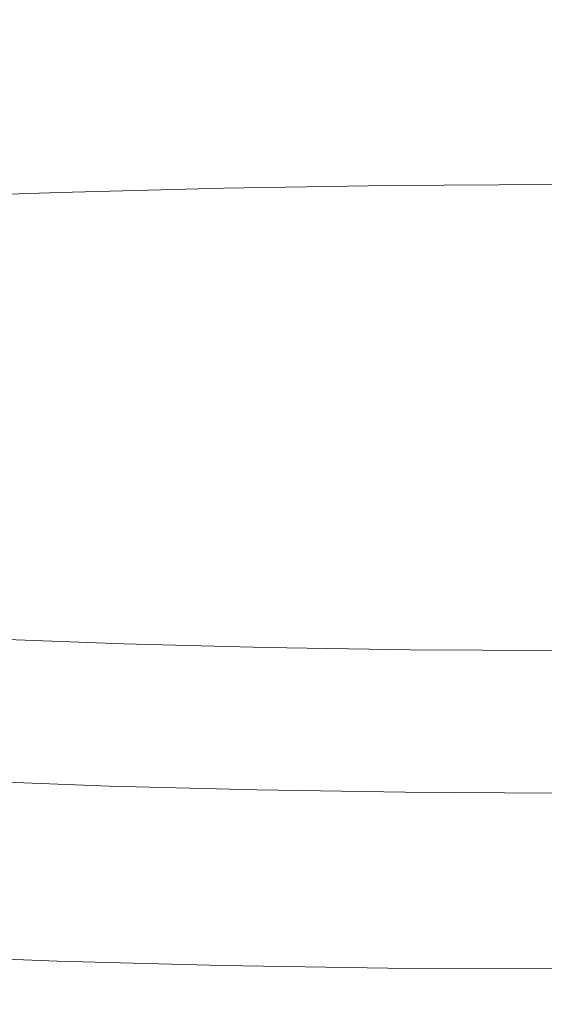
# Model space of a CAD drawing. Extents: x 0 to 1800, y -795 to 5.
# Drawn here: x 896 to 900, y -100 to -92 of the extents above; entities that cross this region are included whole.
import ezdxf

# ---------------------------------------------------------------- set-up
doc = ezdxf.new("R2010")
doc.units = 0
doc.header["$LTSCALE"] = 500
doc.header["$MEASUREMENT"] = 0
doc.layers.add('VERA_CERAMIKA', color=7, linetype='Continuous')
doc.layers.add('VERA_CHROM', color=7, linetype='Continuous')

msp = doc.modelspace()

# ---------------------------------------------------------------- linework, layer by layer
at = {"layer": 'VERA_CERAMIKA', "lineweight": 0, "invisible_edges": 15}
for points in [[(900.0161, -87.7977, -46.8489), (623.4331, -87.7976, -46.8489), (636.9102, -101.8421, -107.5315), (900.0161, -101.8422, -107.5315)], [(1163.1221, -101.8423, -107.5315), (1176.599, -87.7978, -46.8489), (900.0161, -87.7977, -46.8489), (900.0161, -101.8422, -107.5315)]]:
    msp.add_3dface(points, dxfattribs=at)
at = {"layer": 'VERA_CHROM', "lineweight": 0}
for points, invisible_edges in [([(898.8061, -86.2899, -33.061), (898.8051, -91.9071, -31.5891), (900.1782, -91.9, -31.5606), (900.1782, -86.2828, -33.0325)], 15), ([(894.7261, -86.3982, -33.4818), (894.7231, -92.0154, -32.0099), (896.0741, -91.9648, -31.8137), (896.0761, -86.3476, -33.2856)], 15), ([(896.0761, -86.3476, -33.2856), (896.0741, -91.9648, -31.8137), (897.4361, -91.9283, -31.6734), (897.4371, -86.3121, -33.1453)], 15), ([(898.8051, -91.9071, -31.5891), (898.8061, -86.2899, -33.061), (897.4371, -86.3121, -33.1453), (897.4361, -91.9283, -31.6734)], 15), ([(894.7231, -92.0154, -32.0099), (894.7271, -92.5673, -31.8879), (896.0771, -92.5167, -31.6917), (896.0741, -91.9648, -31.8137)], 15), ([(896.0741, -91.9648, -31.8137), (896.0771, -92.5167, -31.6917), (897.4381, -92.4813, -31.5514), (897.4361, -91.9283, -31.6734)], 15), ([(898.8051, -91.9071, -31.5891), (897.4361, -91.9283, -31.6734), (897.4381, -92.4813, -31.5514), (898.8061, -92.459, -31.4671)], 15), ([(900.1782, -91.9, -31.5606), (898.8051, -91.9071, -31.5891), (898.8061, -92.459, -31.4671), (900.1782, -92.4519, -31.4386)], 15), ([(900.1782, -92.4519, -31.4386), (898.8061, -92.459, -31.4671), (898.8081, -92.78, -31.4244), (900.1782, -92.7719, -31.3959)], 15), ([(894.7271, -92.5673, -31.8879), (894.7351, -92.8873, -31.8442), (896.0831, -92.8367, -31.648), (896.0771, -92.5167, -31.6917)], 15), ([(896.0771, -92.5167, -31.6917), (896.0831, -92.8367, -31.648), (897.4421, -92.8012, -31.5078), (897.4381, -92.4813, -31.5514)], 15), ([(898.8061, -92.459, -31.4671), (897.4381, -92.4813, -31.5514), (897.4421, -92.8012, -31.5078), (898.8081, -92.78, -31.4244)], 15), ([(900.1782, -92.943, -31.4234), (900.1782, -92.7719, -31.3959), (898.8081, -92.78, -31.4244), (898.8121, -92.9501, -31.4518)], 15), ([(894.7491, -93.0575, -31.8706), (896.0941, -93.0078, -31.6755), (896.0831, -92.8367, -31.648), (894.7351, -92.8873, -31.8442)], 15), ([(896.0941, -93.0078, -31.6755), (897.4492, -92.9714, -31.5352), (897.4421, -92.8012, -31.5078), (896.0831, -92.8367, -31.648)], 15), ([(898.8121, -92.9501, -31.4518), (898.8081, -92.78, -31.4244), (897.4421, -92.8012, -31.5078), (897.4492, -92.9714, -31.5352)], 15), ([(894.7721, -93.1607, -31.958), (896.1111, -93.1111, -31.7629), (896.0941, -93.0078, -31.6755), (894.7491, -93.0575, -31.8706)], 14), ([(896.1111, -93.1111, -31.7629), (897.4611, -93.0757, -31.6236), (897.4492, -92.9714, -31.5352), (896.0941, -93.0078, -31.6755)], 14), ([(898.8171, -93.0544, -31.5403), (898.8121, -92.9501, -31.4518), (897.4492, -92.9714, -31.5352), (897.4611, -93.0757, -31.6236)], 7), ([(900.1782, -93.0473, -31.5118), (900.1782, -92.943, -31.4234), (898.8121, -92.9501, -31.4518), (898.8171, -93.0544, -31.5403)], 15), ([(896.1111, -93.1111, -31.7629), (896.1371, -93.2306, -31.9021), (897.4781, -93.1952, -31.7639), (897.4611, -93.0757, -31.6236)], 15), ([(898.8171, -93.0544, -31.5403), (897.4611, -93.0757, -31.6236), (897.4781, -93.1952, -31.7639), (898.8261, -93.1739, -31.6806)], 15), ([(900.1782, -93.0473, -31.5118), (898.8171, -93.0544, -31.5403), (898.8261, -93.1739, -31.6806), (900.1782, -93.1668, -31.6531)], 14), ([(894.7721, -93.1607, -31.958), (894.8071, -93.2792, -32.0963), (896.1371, -93.2306, -31.9021), (896.1111, -93.1111, -31.7629)], 15), ([(898.8261, -93.1739, -31.6806), (897.4781, -93.1952, -31.7639), (897.4991, -93.3258, -31.9438), (898.8371, -93.3055, -31.8615)], 15), ([(900.1782, -93.1668, -31.6531), (898.8261, -93.1739, -31.6806), (898.8371, -93.3055, -31.8615), (900.1782, -93.2985, -31.8341)], 15), ([(894.8071, -93.2792, -32.0963), (894.8491, -93.4098, -32.2742), (896.1691, -93.3612, -32.081), (896.1371, -93.2306, -31.9021)], 15), ([(896.1371, -93.2306, -31.9021), (896.1691, -93.3612, -32.081), (897.4991, -93.3258, -31.9438), (897.4781, -93.1952, -31.7639)], 15), ([(896.2061, -93.5, -32.2894), (897.5241, -93.4655, -32.1532), (897.4991, -93.3258, -31.9438), (896.1691, -93.3612, -32.081)], 15), ([(898.8491, -93.4453, -32.0719), (898.8371, -93.3055, -31.8615), (897.4991, -93.3258, -31.9438), (897.5241, -93.4655, -32.1532)], 15), ([(900.1782, -93.4382, -32.0445), (900.1782, -93.2985, -31.8341), (898.8371, -93.3055, -31.8615), (898.8491, -93.4453, -32.0719)], 15), ([(894.8981, -93.5486, -32.4805), (896.2061, -93.5, -32.2894), (896.1691, -93.3612, -32.081), (894.8491, -93.4098, -32.2742)], 15), ([(894.9501, -93.6913, -32.7042), (896.2451, -93.6438, -32.5151), (896.2061, -93.5, -32.2894), (894.8981, -93.5486, -32.4805)], 15), ([(896.2451, -93.6438, -32.5151), (897.5501, -93.6094, -32.3799), (897.5241, -93.4655, -32.1532), (896.2061, -93.5, -32.2894)], 15), ([(898.8621, -93.5891, -32.2986), (898.8491, -93.4453, -32.0719), (897.5241, -93.4655, -32.1532), (897.5501, -93.6094, -32.3799)], 15), ([(900.1782, -93.583, -32.2711), (900.1782, -93.4382, -32.0445), (898.8491, -93.4453, -32.0719), (898.8621, -93.5891, -32.2986)], 15), ([(900.1782, -93.583, -32.2711), (898.8621, -93.5891, -32.2986), (898.8751, -93.7349, -32.5314), (900.1782, -93.7278, -32.5049)], 15), ([(894.9501, -93.6913, -32.7042), (895.0031, -93.8342, -32.9339), (896.2851, -93.7876, -32.7459), (896.2451, -93.6438, -32.5151)], 15), ([(896.2451, -93.6438, -32.5151), (896.2851, -93.7876, -32.7459), (897.5771, -93.7542, -32.6117), (897.5501, -93.6094, -32.3799)], 15), ([(898.8621, -93.5891, -32.2986), (897.5501, -93.6094, -32.3799), (897.5771, -93.7542, -32.6117), (898.8751, -93.7349, -32.5314)], 15), ([(898.8751, -93.7349, -32.5314), (897.5771, -93.7542, -32.6117), (897.6051, -93.9081, -32.8912), (898.8901, -93.8888, -32.8119)], 15), ([(900.1782, -93.7278, -32.5049), (898.8751, -93.7349, -32.5314), (898.8901, -93.8888, -32.8119), (900.1782, -93.8827, -32.7845)], 15), ([(895.0031, -93.8342, -32.9339), (895.0591, -93.987, -33.2094), (896.3271, -93.9415, -33.0233), (896.2851, -93.7876, -32.7459)], 15), ([(896.2851, -93.7876, -32.7459), (896.3271, -93.9415, -33.0233), (897.6051, -93.9081, -32.8912), (897.5771, -93.7542, -32.6117)], 15), ([(896.3751, -94.1116, -33.3883), (897.6371, -94.0802, -33.2572), (897.6051, -93.9081, -32.8912), (896.3271, -93.9415, -33.0233)], 15), ([(898.9061, -94.061, -33.1789), (898.8901, -93.8888, -32.8119), (897.6051, -93.9081, -32.8912), (897.6371, -94.0802, -33.2572)], 15), ([(900.1782, -94.0539, -33.1535), (900.1782, -93.8827, -32.7845), (898.8901, -93.8888, -32.8119), (898.9061, -94.061, -33.1789)], 15), ([(895.1241, -94.1562, -33.5703), (896.3751, -94.1116, -33.3883), (896.3271, -93.9415, -33.0233), (895.0591, -93.987, -33.2094)], 15), ([(898.9241, -94.2585, -33.676), (898.9061, -94.061, -33.1789), (897.6371, -94.0802, -33.2572), (897.6741, -94.2767, -33.7532)], 15), ([(900.1782, -94.2524, -33.6505), (900.1782, -94.0539, -33.1535), (898.9061, -94.061, -33.1789), (898.9241, -94.2585, -33.676)], 15), ([(895.1991, -94.3506, -34.0582), (896.4311, -94.3071, -33.8803), (896.3751, -94.1116, -33.3883), (895.1241, -94.1562, -33.5703)], 15), ([(896.4311, -94.3071, -33.8803), (897.6741, -94.2767, -33.7532), (897.6371, -94.0802, -33.2572), (896.3751, -94.1116, -33.3883)], 15), ([(895.1991, -94.3506, -34.0582), (895.2891, -94.5775, -34.7128), (896.4981, -94.5359, -34.541), (896.4311, -94.3071, -33.8803)], 15), ([(896.4311, -94.3071, -33.8803), (896.4981, -94.5359, -34.541), (897.7191, -94.5076, -34.418), (897.6741, -94.2767, -33.7532)], 15), ([(898.9241, -94.2585, -33.676), (897.6741, -94.2767, -33.7532), (897.7191, -94.5076, -34.418), (898.9461, -94.4893, -34.3428)], 15), ([(900.1782, -94.2524, -33.6505), (898.9241, -94.2585, -33.676), (898.9461, -94.4893, -34.3428), (900.1782, -94.4843, -34.3184)], 15), ([(895.2891, -94.5775, -34.7128), (895.3842, -94.8266, -35.4792), (896.5692, -94.7881, -35.3146), (896.4981, -94.5359, -34.541)], 15), ([(896.4981, -94.5359, -34.541), (896.5692, -94.7881, -35.3146), (897.7661, -94.7607, -35.1956), (897.7191, -94.5076, -34.418)], 15), ([(898.9461, -94.4893, -34.3428), (897.7191, -94.5076, -34.418), (897.7661, -94.7607, -35.1956), (898.9702, -94.7446, -35.1245)], 15), ([(900.1782, -94.4843, -34.3184), (898.9461, -94.4893, -34.3428), (898.9702, -94.7446, -35.1245), (900.1782, -94.7385, -35.1001)], 15), ([(895.4761, -95.0868, -36.3026), (896.6371, -95.0513, -36.1451), (896.5692, -94.7881, -35.3146), (895.3842, -94.8266, -35.4792)], 15), ([(896.6371, -95.0513, -36.1451), (897.8111, -95.0261, -36.0322), (897.7661, -94.7607, -35.1956), (896.5692, -94.7881, -35.3146)], 15), ([(898.9921, -95.0108, -35.9641), (898.9702, -94.7446, -35.1245), (897.7661, -94.7607, -35.1956), (897.8111, -95.0261, -36.0322)], 15), ([(900.1782, -95.0058, -35.9407), (900.1782, -94.7385, -35.1001), (898.9702, -94.7446, -35.1245), (898.9921, -95.0108, -35.9641)], 15), ([(896.6951, -95.3157, -36.9786), (897.8491, -95.2924, -36.8709), (897.8111, -95.0261, -36.0322), (896.6371, -95.0513, -36.1451)], 15), ([(899.0111, -95.2782, -36.8058), (898.9921, -95.0108, -35.9641), (897.8111, -95.0261, -36.0322), (897.8491, -95.2924, -36.8709)], 15), ([(900.1782, -95.2731, -36.7834), (900.1782, -95.0058, -35.9407), (898.9921, -95.0108, -35.9641), (899.0111, -95.2782, -36.8058)], 15), ([(895.5541, -95.3481, -37.127), (896.6951, -95.3157, -36.9786), (896.6371, -95.0513, -36.1451), (895.4761, -95.0868, -36.3026)], 15), ([(899.0111, -95.2782, -36.8058), (897.8491, -95.2924, -36.8709), (897.8761, -95.5486, -37.6556), (899.0251, -95.5354, -37.5936)], 15), ([(900.1782, -95.2731, -36.7834), (899.0111, -95.2782, -36.8058), (899.0251, -95.5354, -37.5936), (900.1782, -95.5314, -37.5722)], 15), ([(895.5541, -95.3481, -37.127), (895.6101, -95.6003, -37.8996), (896.7371, -95.5709, -37.7583), (896.6951, -95.3157, -36.9786)], 15), ([(896.6951, -95.3157, -36.9786), (896.7371, -95.5709, -37.7583), (897.8761, -95.5486, -37.6556), (897.8491, -95.2924, -36.8709)], 15), ([(900.1782, -95.5314, -37.5722), (899.0251, -95.5354, -37.5936), (899.0341, -95.7876, -38.3529), (900.1782, -95.7835, -38.3326)], 15), ([(895.6101, -95.6003, -37.8996), (895.6461, -95.8473, -38.6436), (896.7631, -95.82, -38.5095), (896.7371, -95.5709, -37.7583)], 15), ([(896.7371, -95.5709, -37.7583), (896.7631, -95.82, -38.5095), (897.8941, -95.7997, -38.4119), (897.8761, -95.5486, -37.6556)], 15), ([(899.0251, -95.5354, -37.5936), (897.8761, -95.5486, -37.6556), (897.8941, -95.7997, -38.4119), (899.0341, -95.7876, -38.3529)], 15), ([(895.6661, -96.0944, -39.3857), (896.7781, -96.0691, -39.2586), (896.7631, -95.82, -38.5095), (895.6461, -95.8473, -38.6436)], 15), ([(896.7781, -96.0691, -39.2586), (897.9041, -96.0508, -39.1661), (897.8941, -95.7997, -38.4119), (896.7631, -95.82, -38.5095)], 15), ([(899.0381, -96.0397, -39.1102), (899.0341, -95.7876, -38.3529), (897.8941, -95.7997, -38.4119), (897.9041, -96.0508, -39.1661)], 15), ([(900.1782, -96.0357, -39.0899), (900.1782, -95.7835, -38.3326), (899.0341, -95.7876, -38.3529), (899.0381, -96.0397, -39.1102)], 15), ([(895.6721, -96.3465, -40.1511), (896.7821, -96.3232, -40.0312), (896.7781, -96.0691, -39.2586), (895.6661, -96.0944, -39.3857)], 15), ([(896.7821, -96.3232, -40.0312), (897.9061, -96.3071, -39.9438), (897.9041, -96.0508, -39.1661), (896.7781, -96.0691, -39.2586)], 15), ([(899.0401, -96.2959, -39.8899), (899.0381, -96.0397, -39.1102), (897.9041, -96.0508, -39.1661), (897.9061, -96.3071, -39.9438)], 15), ([(900.1782, -96.2929, -39.8716), (900.1782, -96.0357, -39.0899), (899.0381, -96.0397, -39.1102), (899.0401, -96.2959, -39.8899)], 15), ([(895.6721, -96.3465, -40.1511), (895.6671, -96.6068, -40.9653), (896.7781, -96.5866, -40.8535), (896.7821, -96.3232, -40.0312)], 15), ([(896.7821, -96.3232, -40.0312), (896.7781, -96.5866, -40.8535), (897.9041, -96.5714, -40.7702), (897.9061, -96.3071, -39.9438)], 15), ([(899.0401, -96.2959, -39.8899), (897.9061, -96.3071, -39.9438), (897.9041, -96.5714, -40.7702), (899.0381, -96.5623, -40.7194)], 15), ([(900.1782, -96.2929, -39.8716), (899.0401, -96.2959, -39.8899), (899.0381, -96.5623, -40.7194), (900.1782, -96.5593, -40.7021)], 15), ([(895.6671, -96.6068, -40.9653), (895.6521, -96.8762, -41.8263), (896.7681, -96.858, -41.7206), (896.7781, -96.5866, -40.8535)], 15), ([(896.7781, -96.5866, -40.8535), (896.7681, -96.858, -41.7206), (897.8971, -96.8448, -41.6434), (897.9041, -96.5714, -40.7702)], 15), ([(899.0381, -96.5623, -40.7194), (897.9041, -96.5714, -40.7702), (897.8971, -96.8448, -41.6434), (899.0351, -96.8367, -41.5956)], 15), ([(900.1782, -96.5593, -40.7021), (899.0381, -96.5623, -40.7194), (899.0351, -96.8367, -41.5956), (900.1782, -96.8336, -41.5793)], 15), ([(895.4661, -96.787, -81.7416), (896.6331, -96.8306, -81.9093), (896.6001, -97.2357, -82.0476), (895.4221, -97.1921, -81.8788)], 14), ([(896.6331, -96.8306, -81.9093), (897.8091, -96.861, -82.0293), (897.7871, -97.266, -82.1685), (896.6001, -97.2357, -82.0476)], 14), ([(895.6281, -97.1537, -42.73), (896.7501, -97.1374, -42.6334), (896.7681, -96.858, -41.7206), (895.6521, -96.8762, -41.8263)], 15), ([(896.7501, -97.1374, -42.6334), (897.8851, -97.1263, -42.5613), (897.8971, -96.8448, -41.6434), (896.7681, -96.858, -41.7206)], 15), ([(898.9921, -96.8792, -82.1014), (898.9811, -97.2853, -82.2417), (897.7871, -97.266, -82.1685), (897.8091, -96.861, -82.0293)], 7), ([(899.0291, -97.1192, -42.5165), (899.0351, -96.8367, -41.5956), (897.8971, -96.8448, -41.6434), (897.8851, -97.1263, -42.5613)], 15), ([(900.1782, -96.8853, -82.1248), (900.1782, -97.2914, -82.2651), (898.9811, -97.2853, -82.2417), (898.9921, -96.8792, -82.1014)], 7), ([(900.1782, -97.1162, -42.5013), (900.1782, -96.8336, -41.5793), (899.0351, -96.8367, -41.5956), (899.0291, -97.1192, -42.5165)], 15), ([(895.5981, -97.4382, -43.6764), (896.7281, -97.425, -43.5859), (896.7501, -97.1374, -42.6334), (895.6281, -97.1537, -42.73)], 15), ([(896.7281, -97.425, -43.5859), (897.8712, -97.4149, -43.5198), (897.8851, -97.1263, -42.5613), (896.7501, -97.1374, -42.6334)], 15), ([(899.0221, -97.4089, -43.4782), (899.0291, -97.1192, -42.5165), (897.8851, -97.1263, -42.5613), (897.8712, -97.4149, -43.5198)], 15), ([(900.1782, -97.4058, -43.4639), (900.1782, -97.1162, -42.5013), (899.0291, -97.1192, -42.5165), (899.0221, -97.4089, -43.4782)], 15), ([(895.4221, -97.1921, -81.8788), (896.6001, -97.2357, -82.0476), (896.5621, -97.6296, -82.2204), (895.3721, -97.5851, -82.0486)], 15), ([(896.6001, -97.2357, -82.0476), (897.7871, -97.266, -82.1685), (897.7621, -97.661, -82.3423), (896.5621, -97.6296, -82.2204)], 15), ([(898.9811, -97.2853, -82.2417), (898.9681, -97.6792, -82.4155), (897.7621, -97.661, -82.3423), (897.7871, -97.266, -82.1685)], 15), ([(900.1782, -97.2914, -82.2651), (900.1782, -97.6853, -82.4399), (898.9681, -97.6792, -82.4155), (898.9811, -97.2853, -82.2417)], 15), ([(895.5981, -97.4382, -43.6764), (895.5611, -97.7299, -44.6603), (896.7011, -97.7187, -44.578), (896.7281, -97.425, -43.5859)], 15), ([(896.7281, -97.425, -43.5859), (896.7011, -97.7187, -44.578), (897.8531, -97.7096, -44.517), (897.8712, -97.4149, -43.5198)], 15), ([(899.0221, -97.4089, -43.4782), (897.8712, -97.4149, -43.5198), (897.8531, -97.7096, -44.517), (899.0131, -97.7046, -44.4794)], 15), ([(900.1782, -97.4058, -43.4639), (899.0221, -97.4089, -43.4782), (899.0131, -97.7046, -44.4794), (900.1782, -97.7025, -44.4662)], 15), ([(895.3111, -97.9567, -82.2875), (895.3721, -97.5851, -82.0486), (896.5621, -97.6296, -82.2204), (896.5161, -98.0012, -82.4613)], 7), ([(896.5161, -98.0012, -82.4613), (896.5621, -97.6296, -82.2204), (897.7621, -97.661, -82.3423), (897.7311, -98.0326, -82.5853)], 15), ([(895.5611, -97.7299, -44.6603), (895.5211, -98.0266, -45.6809), (896.6711, -98.0175, -45.6067), (896.7011, -97.7187, -44.578)], 15), ([(896.7011, -97.7187, -44.578), (896.6711, -98.0175, -45.6067), (897.8331, -98.0114, -45.5508), (897.8531, -97.7096, -44.517)], 15), ([(898.9531, -98.0519, -82.6595), (897.7311, -98.0326, -82.5853), (897.7621, -97.661, -82.3423), (898.9681, -97.6792, -82.4155)], 15), ([(899.0131, -97.7046, -44.4794), (897.8531, -97.7096, -44.517), (897.8331, -98.0114, -45.5508), (899.0041, -98.0063, -45.5162)], 15), ([(900.1782, -98.059, -82.6839), (898.9531, -98.0519, -82.6595), (898.9681, -97.6792, -82.4155), (900.1782, -97.6853, -82.4399)], 14), ([(900.1782, -97.7025, -44.4662), (899.0131, -97.7046, -44.4794), (899.0041, -98.0063, -45.5162), (900.1782, -98.0053, -45.504)], 15), ([(895.2321, -98.2949, -82.628), (895.3111, -97.9567, -82.2875), (896.5161, -98.0012, -82.4613), (896.4572, -98.3405, -82.8049)], 15), ([(895.4771, -98.3283, -46.734), (896.6391, -98.3223, -46.667), (896.6711, -98.0175, -45.6067), (895.5211, -98.0266, -45.6809)], 15), ([(896.4572, -98.3405, -82.8049), (896.5161, -98.0012, -82.4613), (897.7311, -98.0326, -82.5853), (897.6921, -98.3729, -82.9309)], 13), ([(896.6391, -98.3223, -46.667), (897.8121, -98.3172, -46.6171), (897.8331, -98.0114, -45.5508), (896.6711, -98.0175, -45.6067)], 15), ([(898.9331, -98.3921, -83.0061), (897.6921, -98.3729, -82.9309), (897.7311, -98.0326, -82.5853), (898.9531, -98.0519, -82.6595)], 11), ([(898.9932, -98.3141, -46.5856), (899.0041, -98.0063, -45.5162), (897.8331, -98.0114, -45.5508), (897.8121, -98.3172, -46.6171)], 15), ([(900.1782, -98.3121, -46.5744), (900.1782, -98.0053, -45.504), (899.0041, -98.0063, -45.5162), (898.9932, -98.3141, -46.5856)], 15), ([(900.1782, -98.3982, -83.0315), (898.9331, -98.3921, -83.0061), (898.9531, -98.0519, -82.6595), (900.1782, -98.059, -82.6839)], 15), ([(895.2321, -98.2949, -82.628), (896.4572, -98.3405, -82.8049), (896.3811, -98.6352, -83.2857), (895.1311, -98.5886, -83.1047)], 15), ([(895.4331, -98.6352, -47.8166), (896.6061, -98.6311, -47.7566), (896.6391, -98.3223, -46.667), (895.4771, -98.3283, -46.734)], 15), ([(896.4572, -98.3405, -82.8049), (897.6921, -98.3729, -82.9309), (897.6411, -98.6676, -83.4137), (896.3811, -98.6352, -83.2857)], 15), ([(896.6061, -98.6311, -47.7566), (897.7911, -98.6271, -47.7119), (897.8121, -98.3172, -46.6171), (896.6391, -98.3223, -46.667)], 15), ([(898.9821, -98.625, -47.6845), (898.9932, -98.3141, -46.5856), (897.8121, -98.3172, -46.6171), (897.7911, -98.6271, -47.7119)], 15), ([(900.1782, -98.624, -47.6743), (900.1782, -98.3121, -46.5744), (898.9932, -98.3141, -46.5856), (898.9821, -98.625, -47.6845)], 15), ([(898.9331, -98.3921, -83.0061), (898.9081, -98.6878, -83.491), (897.6411, -98.6676, -83.4137), (897.6921, -98.3729, -82.9309)], 15), ([(900.1782, -98.3982, -83.0315), (900.1782, -98.6949, -83.5174), (898.9081, -98.6878, -83.491), (898.9331, -98.3921, -83.0061)], 15), ([(895.1311, -98.5886, -83.1047), (896.3811, -98.6352, -83.2857), (896.2981, -98.8843, -83.8275), (895.0211, -98.8377, -83.6425)], 15), ([(895.4331, -98.6352, -47.8166), (895.3891, -98.9451, -48.9256), (896.5741, -98.943, -48.8738), (896.6061, -98.6311, -47.7566)], 15), ([(896.3811, -98.6352, -83.2857), (897.6411, -98.6676, -83.4137), (897.5861, -98.9187, -83.9596), (896.2981, -98.8843, -83.8275)], 15), ([(896.6061, -98.6311, -47.7566), (896.5741, -98.943, -48.8738), (897.7691, -98.941, -48.8341), (897.7911, -98.6271, -47.7119)], 15), ([(898.9081, -98.6878, -83.491), (898.8801, -98.939, -84.0379), (897.5861, -98.9187, -83.9596), (897.6411, -98.6676, -83.4137)], 15), ([(898.9821, -98.625, -47.6845), (897.7911, -98.6271, -47.7119), (897.7691, -98.941, -48.8341), (898.9721, -98.939, -48.8097)], 15), ([(900.1782, -98.6949, -83.5174), (900.1782, -98.946, -84.0643), (898.8801, -98.939, -84.0379), (898.9081, -98.6878, -83.491)], 15), ([(900.1782, -98.624, -47.6743), (898.9821, -98.625, -47.6845), (898.9721, -98.939, -48.8097), (900.1782, -98.939, -48.8006)], 15), ([(894.9151, -99.0402, -84.166), (895.0211, -98.8377, -83.6425), (896.2981, -98.8843, -83.8275), (896.2191, -99.0888, -84.355)], 15), ([(896.2191, -99.0888, -84.355), (896.2981, -98.8843, -83.8275), (897.5861, -98.9187, -83.9596), (897.5321, -99.1232, -84.4892)], 15), ([(898.8531, -99.1435, -84.5705), (897.5321, -99.1232, -84.4892), (897.5861, -98.9187, -83.9596), (898.8801, -98.939, -84.0379)], 15), ([(898.9721, -98.939, -48.8097), (897.7691, -98.941, -48.8341), (897.7491, -99.2569, -49.9798), (898.9611, -99.2559, -49.9574)], 15), ([(900.1782, -99.1506, -84.598), (898.8531, -99.1435, -84.5705), (898.8801, -98.939, -84.0379), (900.1782, -98.946, -84.0643)], 15), ([(900.1782, -98.939, -48.8006), (898.9721, -98.939, -48.8097), (898.9611, -99.2559, -49.9574), (900.1782, -99.2559, -49.9503)], 15), ([(895.3891, -98.9451, -48.9256), (895.3471, -99.2569, -50.058), (896.5431, -99.2569, -50.0133), (896.5741, -98.943, -48.8738)], 15), ([(896.5741, -98.943, -48.8738), (896.5431, -99.2569, -50.0133), (897.7491, -99.2569, -49.9798), (897.7691, -98.941, -48.8341)], 15), ([(894.8281, -99.1952, -84.6), (894.9151, -99.0402, -84.166), (896.2191, -99.0888, -84.355), (896.1531, -99.2448, -84.7921)], 15), ([(896.1531, -99.2448, -84.7921), (896.2191, -99.0888, -84.355), (897.5321, -99.1232, -84.4892), (897.4891, -99.2802, -84.9294)], 15), ([(898.8311, -99.3015, -85.0117), (897.4891, -99.2802, -84.9294), (897.5321, -99.1232, -84.4892), (898.8531, -99.1435, -84.5705)], 15), ([(900.1782, -99.3086, -85.0391), (898.8311, -99.3015, -85.0117), (898.8531, -99.1435, -84.5705), (900.1782, -99.1506, -84.598)], 15), ([(894.8281, -99.1952, -84.6), (896.1531, -99.2448, -84.7921), (896.1121, -99.3531, -85.0646), (894.7731, -99.3035, -84.8694)], 15), ([(895.3082, -99.5719, -51.2107), (896.5141, -99.5739, -51.1731), (896.5431, -99.2569, -50.0133), (895.3471, -99.2569, -50.058)], 15), ([(896.1531, -99.2448, -84.7921), (897.4891, -99.2802, -84.9294), (897.4611, -99.3886, -85.2028), (896.1121, -99.3531, -85.0646)], 15), ([(896.5141, -99.5739, -51.1731), (897.7291, -99.5749, -51.1447), (897.7491, -99.2569, -49.9798), (896.5431, -99.2569, -50.0133)], 15), ([(898.9521, -99.5749, -51.1264), (898.9611, -99.2559, -49.9574), (897.7491, -99.2569, -49.9798), (897.7291, -99.5749, -51.1447)], 15), ([(900.1782, -99.5749, -51.1203), (900.1782, -99.2559, -49.9503), (898.9611, -99.2559, -49.9574), (898.9521, -99.5749, -51.1264)], 15), ([(894.7731, -99.3035, -84.8694), (896.1121, -99.3531, -85.0646), (896.0891, -99.4422, -85.2059), (894.7431, -99.3926, -85.0107)], 15), ([(898.8311, -99.3015, -85.0117), (898.8181, -99.4098, -85.2862), (897.4611, -99.3886, -85.2028), (897.4891, -99.2802, -84.9294)], 15), ([(900.1782, -99.3086, -85.0391), (900.1782, -99.4169, -85.3146), (898.8181, -99.4098, -85.2862), (898.8311, -99.3015, -85.0117)], 15), ([(894.7301, -99.4919, -85.0574), (894.7431, -99.3926, -85.0107), (896.0891, -99.4422, -85.2059), (896.0791, -99.5425, -85.2526)], 13), ([(896.1121, -99.3531, -85.0646), (897.4611, -99.3886, -85.2028), (897.4461, -99.4787, -85.3461), (896.0891, -99.4422, -85.2059)], 15), ([(898.8181, -99.4098, -85.2862), (898.8101, -99.5, -85.4295), (897.4461, -99.4787, -85.3461), (897.4611, -99.3886, -85.2028)], 13), ([(900.1782, -99.4169, -85.3146), (900.1782, -99.5071, -85.458), (898.8101, -99.5, -85.4295), (898.8181, -99.4098, -85.2862)], 13), ([(894.7261, -99.6306, -85.0442), (894.7301, -99.4919, -85.0574), (896.0791, -99.5425, -85.2526), (896.0761, -99.6813, -85.2404)], 15), ([(896.0791, -99.5425, -85.2526), (896.0891, -99.4422, -85.2059), (897.4461, -99.4787, -85.3461), (897.4391, -99.5779, -85.3929)], 13), ([(898.8071, -99.6003, -85.4773), (897.4391, -99.5779, -85.3929), (897.4461, -99.4787, -85.3461), (898.8101, -99.5, -85.4295)], 15), ([(900.1782, -99.6073, -85.5047), (898.8071, -99.6003, -85.4773), (898.8101, -99.5, -85.4295), (900.1782, -99.5071, -85.458)], 15), ([(895.2741, -99.8868, -52.3797), (896.4882, -99.8909, -52.3492), (896.5141, -99.5739, -51.1731), (895.3082, -99.5719, -51.2107)], 15), ([(896.0761, -99.6813, -85.2404), (896.0791, -99.5425, -85.2526), (897.4391, -99.5779, -85.3929), (897.4371, -99.7177, -85.3807)], 15), ([(896.4882, -99.8909, -52.3492), (897.7121, -99.8939, -52.3259), (897.7291, -99.5749, -51.1447), (896.5141, -99.5739, -51.1731)], 15), ([(898.8061, -99.739, -85.4651), (897.4371, -99.7177, -85.3807), (897.4391, -99.5779, -85.3929), (898.8071, -99.6003, -85.4773)], 15), ([(898.9431, -99.8949, -52.3116), (898.9521, -99.5749, -51.1264), (897.7291, -99.5749, -51.1447), (897.7121, -99.8939, -52.3259)], 15), ([(900.1782, -99.8949, -52.3065), (900.1782, -99.5749, -51.1203), (898.9521, -99.5749, -51.1264), (898.9431, -99.8949, -52.3116)], 15), ([(896.0741, -105.3076, -83.8051), (894.7231, -105.2569, -83.6089), (894.7261, -99.6306, -85.0442), (896.0761, -99.6813, -85.2404)], 15), ([(900.1782, -99.746, -85.4935), (898.8061, -99.739, -85.4651), (898.8071, -99.6003, -85.4773), (900.1782, -99.6073, -85.5047)], 15), ([(896.0741, -105.3076, -83.8051), (896.0761, -99.6813, -85.2404), (897.4371, -99.7177, -85.3807), (897.4361, -105.344, -83.9454)], 15), ([(897.4361, -105.344, -83.9454), (897.4371, -99.7177, -85.3807), (898.8061, -99.739, -85.4651), (898.8051, -105.3653, -84.0298)], 15), ([(900.1782, -99.746, -85.4935), (900.1781, -105.3724, -84.0582), (898.8051, -105.3653, -84.0298), (898.8061, -99.739, -85.4651)], 15)]:
    msp.add_3dface(points, dxfattribs=dict(at, invisible_edges=invisible_edges))

doc.saveas('drawing.dxf')
